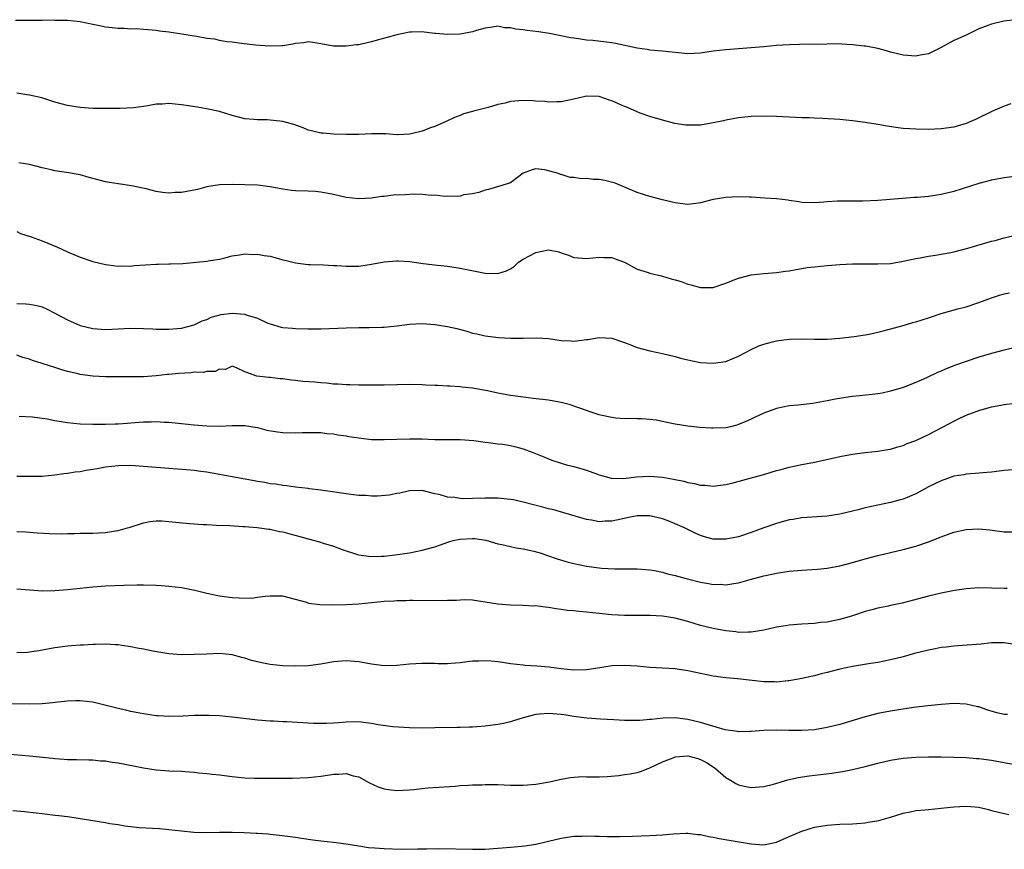
# Model space of a CAD drawing. Units: inches. Extents: x 2607000 to 2610000, y 1494000 to 1497000.
# Drawn here: x 2608287 to 2608443, y 1494446 to 1494577 of the extents above; entities that cross this region are included whole.
import ezdxf

# ---------------------------------------------------------------- set-up
doc = ezdxf.new("R2010")
doc.units = ezdxf.units.IN
doc.header["$MEASUREMENT"] = 0
doc.layers.add('LD26071494_2ft', color=208, linetype='Continuous')

msp = doc.modelspace()

# ---------------------------------------------------------------- linework, layer by layer
at = {"layer": 'LD26071494_2ft'}
for points, elevation in [([(2608444.68, 1494577.32), (2608442.92, 1494577.08), (2608441, 1494576.64), (2608440.4, 1494576.4), (2608439, 1494575.87), (2608437.16, 1494575), (2608435.68, 1494574.32), (2608435, 1494574.03), (2608433, 1494572.94), (2608431, 1494571.95), (2608429.73, 1494571.73), (2608429, 1494571.56), (2608427, 1494571.7), (2608425, 1494572.2), (2608424.38, 1494572.38), (2608423, 1494572.76), (2608421.14, 1494573.14), (2608420.84, 1494573.16), (2608419, 1494573.35), (2608416.51, 1494573.49), (2608415, 1494573.48), (2608413.41, 1494573.41), (2608412.57, 1494573.43), (2608410.62, 1494573.38), (2608409, 1494573.37), (2608407, 1494573.25), (2608405, 1494573.04), (2608403, 1494572.86), (2608401, 1494572.74), (2608399, 1494572.57), (2608397, 1494572.34), (2608395, 1494572.04), (2608393, 1494571.94), (2608392.04, 1494572.04), (2608391, 1494572.12), (2608389, 1494572.37), (2608387, 1494572.53), (2608386.59, 1494572.59), (2608385, 1494572.8), (2608381.57, 1494573.57), (2608381, 1494573.69), (2608377.98, 1494574.02), (2608377, 1494574.09), (2608375.7, 1494574.3), (2608375, 1494574.38), (2608374.46, 1494574.46), (2608371.14, 1494575.14), (2608369.4, 1494575.4), (2608367.6, 1494575.6), (2608367, 1494575.7), (2608365.8, 1494575.8), (2608365, 1494576.03), (2608364.05, 1494576.05), (2608363, 1494576.28), (2608362.14, 1494576.14), (2608361, 1494576), (2608359.63, 1494575.63), (2608359, 1494575.42), (2608357, 1494575.05), (2608355, 1494574.97), (2608353.13, 1494575.13), (2608353, 1494575.16), (2608351.33, 1494575.33), (2608351, 1494575.41), (2608349.36, 1494575.36), (2608349, 1494575.37), (2608347, 1494574.94), (2608345.51, 1494574.49), (2608343.91, 1494574.09), (2608343, 1494573.8), (2608341.45, 1494573.45), (2608341, 1494573.37), (2608340.65, 1494573.35), (2608339, 1494573.12), (2608338.87, 1494573.13), (2608337, 1494573.12), (2608335, 1494573.51), (2608333.73, 1494573.73), (2608333, 1494573.82), (2608332.32, 1494573.68), (2608331, 1494573.55), (2608330.58, 1494573.43), (2608329, 1494573.19), (2608328.83, 1494573.17), (2608327, 1494573.13), (2608324.71, 1494573.29), (2608322.46, 1494573.54), (2608321, 1494573.75), (2608320.15, 1494573.85), (2608319, 1494574.06), (2608318.24, 1494574.24), (2608317, 1494574.37), (2608315.34, 1494574.66), (2608315, 1494574.74), (2608313.06, 1494575.06), (2608311, 1494575.35), (2608309.51, 1494575.51), (2608309, 1494575.6), (2608307.71, 1494575.72), (2608307, 1494575.79), (2608305.86, 1494575.86), (2608305, 1494575.85), (2608303.94, 1494575.94), (2608303, 1494575.91), (2608302.05, 1494576.05), (2608301, 1494576.13), (2608300.3, 1494576.3), (2608299, 1494576.54), (2608297, 1494576.98), (2608295, 1494577.21), (2608294.78, 1494577.22), (2608293, 1494577.22), (2608292.77, 1494577.23), (2608291, 1494577.17), (2608290.82, 1494577.18), (2608289, 1494577.18), (2608286.79, 1494577.21)], 9620), ([(2608444.05, 1494564.05), (2608443, 1494563.68), (2608441.14, 1494562.86), (2608438.45, 1494561.55), (2608437, 1494560.94), (2608435, 1494560.36), (2608433, 1494560.06), (2608431, 1494559.98), (2608429, 1494560), (2608428.06, 1494560.06), (2608427, 1494560.14), (2608426.24, 1494560.24), (2608424.5, 1494560.5), (2608423, 1494560.77), (2608421, 1494561.08), (2608419, 1494561.33), (2608417, 1494561.53), (2608414.28, 1494561.72), (2608413, 1494561.76), (2608412.19, 1494561.81), (2608411, 1494561.84), (2608407, 1494562.03), (2608405, 1494562.07), (2608403, 1494562.01), (2608401, 1494561.82), (2608399, 1494561.46), (2608398.64, 1494561.36), (2608397, 1494561), (2608395, 1494560.67), (2608393, 1494560.64), (2608392.67, 1494560.67), (2608390.94, 1494560.94), (2608389, 1494561.42), (2608387, 1494562.01), (2608385.44, 1494562.56), (2608385, 1494562.74), (2608383.45, 1494563.45), (2608383, 1494563.6), (2608382.04, 1494564.04), (2608381, 1494564.5), (2608380.6, 1494564.6), (2608379.56, 1494565), (2608379, 1494565.19), (2608377, 1494565.25), (2608376.79, 1494565.21), (2608375.89, 1494565), (2608375, 1494564.77), (2608373, 1494564.34), (2608372.34, 1494564.34), (2608371, 1494564.28), (2608370.38, 1494564.38), (2608369, 1494564.43), (2608368.5, 1494564.5), (2608367, 1494564.54), (2608365, 1494564.38), (2608364.15, 1494564.15), (2608363, 1494563.91), (2608361.45, 1494563.45), (2608359.12, 1494562.88), (2608359, 1494562.83), (2608357.56, 1494562.44), (2608357, 1494562.18), (2608356.14, 1494561.86), (2608354.79, 1494561.21), (2608353, 1494560.45), (2608352.16, 1494560.16), (2608351, 1494559.73), (2608349.3, 1494559.3), (2608349, 1494559.21), (2608347.15, 1494559.15), (2608347, 1494559.13), (2608345.27, 1494559.27), (2608343, 1494559.26), (2608341, 1494559.17), (2608339, 1494559.17), (2608337, 1494559.23), (2608335.38, 1494559.38), (2608335, 1494559.41), (2608333.73, 1494559.73), (2608333, 1494559.89), (2608332.23, 1494560.23), (2608330.74, 1494560.74), (2608329, 1494561.25), (2608326.51, 1494561.49), (2608325, 1494561.48), (2608324.43, 1494561.57), (2608323, 1494561.67), (2608321, 1494562.19), (2608319, 1494562.79), (2608317.19, 1494563.19), (2608315.51, 1494563.51), (2608313, 1494563.89), (2608311, 1494564.06), (2608309.98, 1494563.98), (2608309, 1494563.95), (2608307.7, 1494563.7), (2608307, 1494563.62), (2608305.41, 1494563.41), (2608303.31, 1494563.31), (2608301.28, 1494563.28), (2608299.29, 1494563.29), (2608299, 1494563.3), (2608297, 1494563.43), (2608295, 1494563.74), (2608294, 1494564), (2608293, 1494564.29), (2608290.95, 1494564.95), (2608289, 1494565.41), (2608288.57, 1494565.43), (2608287, 1494565.7)], 9622), ([(2608445, 1494552.62), (2608443, 1494552.35), (2608441, 1494551.96), (2608439, 1494551.43), (2608435, 1494550.18), (2608433, 1494549.69), (2608431, 1494549.38), (2608429.23, 1494549.23), (2608428.78, 1494549.22), (2608426.91, 1494549.09), (2608423, 1494548.73), (2608420.64, 1494548.64), (2608417, 1494548.66), (2608416.62, 1494548.62), (2608415, 1494548.55), (2608414.49, 1494548.49), (2608413, 1494548.39), (2608411, 1494548.45), (2608410.53, 1494548.53), (2608409, 1494548.74), (2608408.78, 1494548.78), (2608406.99, 1494548.99), (2608405.14, 1494549.14), (2608403, 1494549.27), (2608402.73, 1494549.27), (2608401, 1494549.34), (2608399, 1494549.25), (2608397, 1494548.91), (2608395, 1494548.39), (2608394.27, 1494548.27), (2608393, 1494548.12), (2608391, 1494548.36), (2608390.51, 1494548.51), (2608389, 1494548.87), (2608387, 1494549.4), (2608385, 1494550.04), (2608382.89, 1494550.89), (2608381.49, 1494551.49), (2608379.9, 1494551.9), (2608379, 1494552.05), (2608378.09, 1494552.09), (2608377, 1494552.23), (2608376.19, 1494552.19), (2608375, 1494552.39), (2608374.41, 1494552.41), (2608373, 1494552.84), (2608372.86, 1494552.86), (2608372.57, 1494553), (2608370.4, 1494553.6), (2608369, 1494553.78), (2608368.38, 1494553.62), (2608367, 1494553.05), (2608365, 1494551.56), (2608363.06, 1494550.94), (2608361.49, 1494550.51), (2608361, 1494550.4), (2608359.96, 1494550.04), (2608359, 1494549.83), (2608357.62, 1494549.62), (2608357, 1494549.46), (2608356.6, 1494549.4), (2608355, 1494549.43), (2608354.6, 1494549.4), (2608353, 1494549.57), (2608352.47, 1494549.53), (2608351, 1494549.68), (2608349.74, 1494549.74), (2608348.35, 1494549.65), (2608346.42, 1494549.58), (2608345, 1494549.4), (2608344.61, 1494549.39), (2608343, 1494549.14), (2608341, 1494549), (2608339, 1494549.25), (2608337, 1494549.71), (2608336.15, 1494549.85), (2608335, 1494550.08), (2608334.16, 1494550.16), (2608333, 1494550.22), (2608331, 1494550.28), (2608330.35, 1494550.35), (2608329, 1494550.54), (2608327, 1494550.93), (2608325, 1494551.15), (2608321, 1494551.28), (2608319, 1494551.25), (2608317, 1494550.9), (2608315.5, 1494550.5), (2608313.83, 1494550.17), (2608313, 1494550.03), (2608312, 1494550), (2608311, 1494549.92), (2608310.01, 1494550.01), (2608309, 1494550.18), (2608307.43, 1494550.57), (2608305.07, 1494551.07), (2608303.34, 1494551.34), (2608303, 1494551.37), (2608301.62, 1494551.62), (2608301, 1494551.72), (2608298.4, 1494552.4), (2608297, 1494552.81), (2608294.81, 1494553.19), (2608293, 1494553.43), (2608292.42, 1494553.58), (2608291, 1494553.89), (2608289, 1494554.43), (2608287.28, 1494554.72)], 9624), ([(2608287, 1494543.85), (2608287.55, 1494543.55), (2608289.24, 1494543), (2608291, 1494542.36), (2608293.38, 1494541.38), (2608295, 1494540.66), (2608297, 1494539.82), (2608299, 1494539.12), (2608301, 1494538.62), (2608301.4, 1494538.6), (2608303, 1494538.39), (2608303.57, 1494538.43), (2608305, 1494538.4), (2608305.53, 1494538.47), (2608309, 1494538.69), (2608309.31, 1494538.69), (2608311, 1494538.73), (2608311.28, 1494538.72), (2608313.19, 1494538.81), (2608317, 1494539.17), (2608317.23, 1494539.23), (2608319, 1494539.48), (2608319.66, 1494539.66), (2608321, 1494539.99), (2608322.14, 1494540.14), (2608323, 1494540.31), (2608324.24, 1494540.24), (2608325, 1494540.27), (2608326.07, 1494540.07), (2608327, 1494539.94), (2608327.73, 1494539.73), (2608329, 1494539.4), (2608329.3, 1494539.3), (2608331, 1494538.89), (2608333, 1494538.66), (2608333.34, 1494538.66), (2608335.41, 1494538.59), (2608337, 1494538.5), (2608337.52, 1494538.48), (2608339, 1494538.35), (2608339.62, 1494538.38), (2608341, 1494538.38), (2608343, 1494538.68), (2608345, 1494539.07), (2608347, 1494539.23), (2608347.22, 1494539.22), (2608349.09, 1494539.09), (2608351.19, 1494538.81), (2608353.47, 1494538.53), (2608355, 1494538.37), (2608357, 1494538.08), (2608361, 1494537.26), (2608363, 1494537.23), (2608364.34, 1494537.66), (2608365, 1494537.97), (2608365.63, 1494538.37), (2608366.26, 1494539), (2608367, 1494539.46), (2608369, 1494540.55), (2608371, 1494540.94), (2608372.62, 1494540.62), (2608373, 1494540.47), (2608374.13, 1494540.13), (2608375, 1494539.76), (2608375.7, 1494539.7), (2608377, 1494539.57), (2608379, 1494539.78), (2608379.74, 1494539.74), (2608381, 1494539.72), (2608381.51, 1494539.51), (2608383, 1494539), (2608385, 1494537.91), (2608386.56, 1494537.44), (2608387, 1494537.26), (2608388.83, 1494536.83), (2608389, 1494536.8), (2608390.39, 1494536.39), (2608391, 1494536.23), (2608391.93, 1494535.93), (2608393, 1494535.54), (2608393.45, 1494535.45), (2608395, 1494534.98), (2608397, 1494535.01), (2608399, 1494535.71), (2608400.14, 1494536.14), (2608401, 1494536.49), (2608403, 1494537), (2608405, 1494537.23), (2608407, 1494537.36), (2608408.41, 1494537.59), (2608409, 1494537.64), (2608410.13, 1494537.87), (2608411, 1494538), (2608411.85, 1494538.15), (2608413, 1494538.29), (2608415, 1494538.49), (2608417, 1494538.62), (2608419, 1494538.73), (2608421.24, 1494538.76), (2608423, 1494538.72), (2608425, 1494538.8), (2608427, 1494539.14), (2608429, 1494539.59), (2608429.7, 1494539.7), (2608431, 1494539.96), (2608432.11, 1494540.11), (2608433, 1494540.27), (2608434.55, 1494540.55), (2608435, 1494540.65), (2608437.22, 1494541.22), (2608441, 1494542.32), (2608441.55, 1494542.45), (2608443, 1494542.83), (2608447, 1494543.8)], 9626), ([(2608287, 1494532.45), (2608288.41, 1494532.41), (2608289, 1494532.36), (2608290.16, 1494532.16), (2608291, 1494531.93), (2608291.65, 1494531.65), (2608293.1, 1494530.9), (2608295, 1494529.88), (2608297, 1494529.02), (2608299, 1494528.51), (2608301, 1494528.37), (2608305, 1494528.58), (2608307, 1494528.54), (2608308.48, 1494528.48), (2608309, 1494528.44), (2608310.43, 1494528.43), (2608311, 1494528.4), (2608313, 1494528.57), (2608315, 1494529.1), (2608316.27, 1494529.73), (2608317, 1494529.94), (2608317.68, 1494530.32), (2608319.26, 1494530.74), (2608321, 1494530.97), (2608323, 1494530.79), (2608323.37, 1494530.63), (2608325, 1494530.14), (2608326.64, 1494529.36), (2608327, 1494529.24), (2608328.75, 1494528.75), (2608329, 1494528.66), (2608330.55, 1494528.55), (2608331, 1494528.5), (2608333, 1494528.47), (2608335, 1494528.49), (2608339, 1494528.65), (2608341, 1494528.67), (2608342.66, 1494528.66), (2608344.72, 1494528.72), (2608345, 1494528.74), (2608347, 1494528.93), (2608349, 1494529.19), (2608351, 1494529.3), (2608353, 1494529.18), (2608355, 1494528.86), (2608356.52, 1494528.52), (2608358.1, 1494528.1), (2608359, 1494527.81), (2608359.67, 1494527.67), (2608361, 1494527.36), (2608363.1, 1494527.1), (2608365, 1494527), (2608367, 1494527.01), (2608369.07, 1494527.07), (2608371, 1494526.94), (2608373, 1494526.63), (2608374.57, 1494526.57), (2608375, 1494526.52), (2608375.45, 1494526.55), (2608377, 1494526.79), (2608377.2, 1494526.8), (2608379, 1494527.08), (2608381, 1494526.99), (2608383, 1494526.31), (2608384.09, 1494525.91), (2608385, 1494525.53), (2608386.97, 1494524.97), (2608389, 1494524.55), (2608391, 1494524.09), (2608391.85, 1494523.85), (2608393.47, 1494523.47), (2608395, 1494523.17), (2608397, 1494523.02), (2608399, 1494523.31), (2608401, 1494524.15), (2608403, 1494525.19), (2608404.23, 1494525.77), (2608405, 1494526.06), (2608406.4, 1494526.4), (2608407, 1494526.58), (2608407.36, 1494526.64), (2608409, 1494526.83), (2608411, 1494526.87), (2608413, 1494526.82), (2608415, 1494526.83), (2608417, 1494527), (2608419.27, 1494527.27), (2608421, 1494527.52), (2608421.64, 1494527.64), (2608423, 1494527.95), (2608424.28, 1494528.28), (2608427, 1494529), (2608428.54, 1494529.46), (2608429, 1494529.58), (2608431, 1494530.23), (2608433, 1494530.92), (2608435.65, 1494531.65), (2608437, 1494531.97), (2608439, 1494532.61), (2608441, 1494533.36), (2608442.23, 1494533.77), (2608443, 1494533.99), (2608443.82, 1494534.18)], 9628), ([(2608445, 1494525.59), (2608443, 1494525.11), (2608441, 1494524.58), (2608439, 1494523.97), (2608437, 1494523.33), (2608435.28, 1494522.72), (2608433.84, 1494522.16), (2608433, 1494521.77), (2608432.45, 1494521.55), (2608430.72, 1494520.72), (2608429, 1494519.99), (2608427, 1494519.22), (2608425, 1494518.6), (2608423.69, 1494518.31), (2608423, 1494518.18), (2608422.1, 1494518.1), (2608420.12, 1494517.88), (2608419, 1494517.78), (2608418.32, 1494517.68), (2608416.6, 1494517.4), (2608415, 1494517.07), (2608412.68, 1494516.68), (2608410.42, 1494516.42), (2608409, 1494516.29), (2608407, 1494515.87), (2608405, 1494515.13), (2608403.55, 1494514.45), (2608403, 1494514.22), (2608402.17, 1494513.83), (2608401, 1494513.35), (2608400.74, 1494513.26), (2608399.72, 1494513), (2608399, 1494512.83), (2608397, 1494512.75), (2608396.76, 1494512.76), (2608394.89, 1494512.89), (2608393, 1494513.09), (2608391, 1494513.39), (2608390.49, 1494513.51), (2608387.97, 1494514.03), (2608387, 1494514.16), (2608385.74, 1494514.26), (2608385, 1494514.26), (2608383.72, 1494514.28), (2608383, 1494514.27), (2608381.63, 1494514.37), (2608381, 1494514.45), (2608379.18, 1494514.82), (2608379, 1494514.87), (2608377.43, 1494515.43), (2608377, 1494515.54), (2608375.95, 1494515.95), (2608375, 1494516.26), (2608374.44, 1494516.44), (2608373, 1494516.84), (2608371, 1494517.19), (2608368.54, 1494517.46), (2608367, 1494517.65), (2608365.83, 1494517.83), (2608365, 1494517.93), (2608363, 1494518.3), (2608361.35, 1494518.65), (2608359, 1494519.09), (2608357.27, 1494519.27), (2608357, 1494519.31), (2608355.39, 1494519.39), (2608355, 1494519.43), (2608353.5, 1494519.5), (2608353, 1494519.54), (2608351.59, 1494519.59), (2608351, 1494519.63), (2608349, 1494519.67), (2608347, 1494519.64), (2608345, 1494519.58), (2608343.58, 1494519.58), (2608343, 1494519.57), (2608341.58, 1494519.58), (2608341, 1494519.56), (2608339.61, 1494519.61), (2608339, 1494519.6), (2608337.73, 1494519.73), (2608337, 1494519.75), (2608335.9, 1494519.9), (2608335, 1494519.94), (2608334.04, 1494520.04), (2608332.16, 1494520.16), (2608331, 1494520.29), (2608330.34, 1494520.34), (2608329, 1494520.56), (2608328.58, 1494520.58), (2608327, 1494520.78), (2608326.79, 1494520.79), (2608324.91, 1494521), (2608323, 1494521.7), (2608321.7, 1494522.3), (2608321, 1494522.55), (2608319.96, 1494522.04), (2608319, 1494522.12), (2608318.29, 1494521.71), (2608317, 1494521.74), (2608316.42, 1494521.58), (2608315, 1494521.6), (2608314.47, 1494521.53), (2608312.57, 1494521.43), (2608311, 1494521.24), (2608310.77, 1494521.23), (2608309, 1494521.02), (2608307, 1494520.91), (2608305, 1494520.89), (2608301, 1494520.91), (2608299, 1494521), (2608297, 1494521.25), (2608296.65, 1494521.35), (2608295, 1494521.72), (2608293.94, 1494522.06), (2608293, 1494522.34), (2608291, 1494523.01), (2608289.48, 1494523.48), (2608289, 1494523.66), (2608287.94, 1494523.94), (2608287, 1494524.3)], 9630), ([(2608287.35, 1494514.65), (2608289.44, 1494514.56), (2608291.77, 1494514.23), (2608293, 1494513.98), (2608295, 1494513.66), (2608297, 1494513.45), (2608299, 1494513.38), (2608300.59, 1494513.41), (2608301, 1494513.39), (2608302.54, 1494513.46), (2608303, 1494513.46), (2608304.42, 1494513.58), (2608305, 1494513.6), (2608307, 1494513.76), (2608308.22, 1494513.78), (2608309, 1494513.82), (2608310.27, 1494513.73), (2608311, 1494513.72), (2608312.45, 1494513.55), (2608313, 1494513.51), (2608315, 1494513.31), (2608317, 1494513.14), (2608319, 1494513.11), (2608321, 1494513.21), (2608323, 1494513.21), (2608324.29, 1494513), (2608325, 1494512.87), (2608326.46, 1494512.46), (2608328.17, 1494512.17), (2608329, 1494512.08), (2608331, 1494512.05), (2608332.11, 1494512.11), (2608334.1, 1494512.1), (2608335, 1494512.09), (2608335.95, 1494511.95), (2608337, 1494511.87), (2608337.71, 1494511.71), (2608339, 1494511.55), (2608339.46, 1494511.46), (2608341, 1494511.22), (2608343, 1494511), (2608345, 1494510.97), (2608347, 1494511.05), (2608349, 1494511.1), (2608351, 1494511.07), (2608353, 1494511), (2608355.03, 1494510.97), (2608357, 1494510.98), (2608359.18, 1494510.82), (2608361, 1494510.57), (2608361.48, 1494510.52), (2608363, 1494510.31), (2608363.77, 1494510.23), (2608365, 1494510.02), (2608365.81, 1494509.81), (2608367, 1494509.53), (2608368.42, 1494509), (2608370.26, 1494508.26), (2608371, 1494507.91), (2608371.69, 1494507.69), (2608373, 1494507.23), (2608373.83, 1494507), (2608375, 1494506.72), (2608377, 1494506.14), (2608379, 1494505.41), (2608380.89, 1494504.89), (2608381, 1494504.87), (2608382.84, 1494504.84), (2608384.91, 1494505.09), (2608387, 1494505.21), (2608389, 1494505.03), (2608390.74, 1494504.74), (2608391, 1494504.65), (2608392.39, 1494504.39), (2608393, 1494504.17), (2608394.03, 1494504.03), (2608395, 1494503.77), (2608395.76, 1494503.76), (2608397, 1494503.62), (2608397.73, 1494503.73), (2608399, 1494503.87), (2608400.14, 1494504.14), (2608403.24, 1494505), (2608405, 1494505.47), (2608406.19, 1494505.81), (2608407, 1494506.06), (2608407.75, 1494506.25), (2608409, 1494506.62), (2608411.03, 1494507.03), (2608413, 1494507.41), (2608416.11, 1494508.11), (2608417, 1494508.3), (2608419, 1494508.65), (2608421, 1494508.91), (2608423, 1494509.13), (2608424.59, 1494509.41), (2608425, 1494509.47), (2608426.17, 1494509.83), (2608427, 1494510.05), (2608427.67, 1494510.33), (2608429, 1494510.84), (2608431, 1494511.79), (2608433.35, 1494513), (2608435, 1494513.88), (2608435.76, 1494514.24), (2608437, 1494514.85), (2608439, 1494515.59), (2608441, 1494516.16), (2608442.43, 1494516.43), (2608443, 1494516.52), (2608444.71, 1494516.71)], 9632), ([(2608447, 1494506.42), (2608443, 1494506.06), (2608441, 1494505.83), (2608440.25, 1494505.75), (2608438.41, 1494505.59), (2608437, 1494505.5), (2608436.59, 1494505.41), (2608435, 1494505.17), (2608433, 1494504.47), (2608431, 1494503.48), (2608429, 1494502.4), (2608428.03, 1494501.97), (2608427, 1494501.57), (2608426.57, 1494501.43), (2608425, 1494501.02), (2608423, 1494500.62), (2608421, 1494500.18), (2608419.89, 1494499.89), (2608419, 1494499.68), (2608417, 1494499.18), (2608415, 1494498.87), (2608411, 1494498.6), (2608409.64, 1494498.36), (2608409, 1494498.28), (2608407, 1494497.72), (2608405, 1494497.01), (2608403, 1494496.28), (2608401, 1494495.62), (2608399, 1494495.22), (2608397, 1494495.25), (2608395.61, 1494495.61), (2608395, 1494495.81), (2608394.17, 1494496.17), (2608392.48, 1494497), (2608391, 1494497.68), (2608389.87, 1494498.13), (2608389, 1494498.45), (2608387, 1494498.94), (2608385, 1494498.92), (2608383.42, 1494498.58), (2608381.74, 1494498.26), (2608381, 1494498.08), (2608379.92, 1494498.08), (2608379, 1494497.99), (2608377.76, 1494498.24), (2608377, 1494498.35), (2608373.42, 1494499.42), (2608371.85, 1494499.85), (2608371, 1494500.05), (2608370.26, 1494500.26), (2608367, 1494501.08), (2608365.44, 1494501.44), (2608365, 1494501.51), (2608364.45, 1494501.55), (2608363, 1494501.73), (2608362.28, 1494501.72), (2608361, 1494501.73), (2608359, 1494501.66), (2608357.63, 1494501.63), (2608357, 1494501.65), (2608356.2, 1494501.8), (2608355, 1494501.88), (2608353.69, 1494502.31), (2608353, 1494502.42), (2608351, 1494502.94), (2608349, 1494502.87), (2608347.49, 1494502.51), (2608347, 1494502.45), (2608345.8, 1494502.2), (2608343.95, 1494502.05), (2608343, 1494502.04), (2608342.11, 1494502.11), (2608341, 1494502.13), (2608339.73, 1494502.27), (2608335, 1494502.98), (2608333.19, 1494503.19), (2608333, 1494503.23), (2608331, 1494503.45), (2608329.65, 1494503.65), (2608329, 1494503.69), (2608327.91, 1494503.91), (2608327, 1494504), (2608326.18, 1494504.18), (2608325, 1494504.36), (2608324.47, 1494504.47), (2608319, 1494505.47), (2608317, 1494505.8), (2608316.06, 1494505.94), (2608315, 1494506.08), (2608313.79, 1494506.21), (2608311.63, 1494506.37), (2608311, 1494506.4), (2608309, 1494506.56), (2608307, 1494506.74), (2608305, 1494506.86), (2608303, 1494506.84), (2608301, 1494506.59), (2608299.65, 1494506.35), (2608299, 1494506.22), (2608297.94, 1494506.06), (2608297, 1494505.89), (2608296.18, 1494505.82), (2608295, 1494505.62), (2608294.43, 1494505.57), (2608293, 1494505.35), (2608291, 1494505.16), (2608288.89, 1494505.11), (2608287, 1494505.14)], 9634), ([(2608287, 1494496.47), (2608288.38, 1494496.38), (2608289, 1494496.36), (2608290.24, 1494496.24), (2608292.13, 1494496.13), (2608294.1, 1494496.1), (2608295, 1494496.12), (2608296.12, 1494496.12), (2608297, 1494496.16), (2608298.16, 1494496.16), (2608299, 1494496.19), (2608301, 1494496.31), (2608302.56, 1494496.56), (2608303, 1494496.61), (2608304.45, 1494497), (2608304.87, 1494497.13), (2608307, 1494497.83), (2608307.99, 1494498.01), (2608309, 1494498.11), (2608309.89, 1494498.11), (2608311, 1494498.05), (2608314.28, 1494497.72), (2608316.44, 1494497.56), (2608317, 1494497.54), (2608318.54, 1494497.46), (2608320.61, 1494497.39), (2608322.74, 1494497.26), (2608323, 1494497.23), (2608324.93, 1494497.07), (2608326.8, 1494496.8), (2608327, 1494496.8), (2608328.47, 1494496.47), (2608329, 1494496.4), (2608330.09, 1494496.09), (2608331.67, 1494495.67), (2608333, 1494495.28), (2608334.81, 1494494.81), (2608335.38, 1494494.62), (2608337, 1494494.15), (2608338.38, 1494493.62), (2608340.82, 1494492.82), (2608341, 1494492.77), (2608342.55, 1494492.55), (2608343, 1494492.52), (2608344.54, 1494492.54), (2608345, 1494492.57), (2608346.75, 1494492.75), (2608349, 1494493.09), (2608351, 1494493.49), (2608353, 1494494.03), (2608355.21, 1494494.79), (2608355.91, 1494495), (2608357, 1494495.25), (2608359, 1494495.36), (2608359.33, 1494495.33), (2608361.06, 1494495.06), (2608363, 1494494.52), (2608363.61, 1494494.39), (2608365, 1494494.07), (2608365.85, 1494493.85), (2608367, 1494493.7), (2608368.65, 1494493.35), (2608369.83, 1494493), (2608370.69, 1494492.69), (2608371, 1494492.62), (2608372.19, 1494492.19), (2608373.73, 1494491.73), (2608375, 1494491.38), (2608377, 1494490.97), (2608379, 1494490.69), (2608379.34, 1494490.66), (2608381.48, 1494490.52), (2608383, 1494490.56), (2608383.47, 1494490.53), (2608385, 1494490.57), (2608387, 1494490.38), (2608387.74, 1494490.26), (2608389, 1494490), (2608389.76, 1494489.76), (2608391, 1494489.49), (2608392.74, 1494489), (2608395, 1494488.44), (2608396.24, 1494488.24), (2608397, 1494488.09), (2608398.1, 1494488.1), (2608399, 1494488.03), (2608400.25, 1494488.25), (2608401, 1494488.33), (2608402.86, 1494488.86), (2608405, 1494489.44), (2608406.29, 1494489.71), (2608407, 1494489.87), (2608407.99, 1494490.01), (2608409, 1494490.17), (2608411, 1494490.35), (2608413.49, 1494490.51), (2608415, 1494490.66), (2608417, 1494491.02), (2608419, 1494491.53), (2608421, 1494492.1), (2608423, 1494492.64), (2608427, 1494493.58), (2608429, 1494494.11), (2608431, 1494494.8), (2608433, 1494495.62), (2608435, 1494496.34), (2608437, 1494496.78), (2608439, 1494496.88), (2608440.69, 1494496.69), (2608443, 1494496.41), (2608444.39, 1494496.39)], 9636), ([(2608443.46, 1494487.46), (2608443, 1494487.43), (2608441, 1494487.49), (2608439, 1494487.52), (2608437, 1494487.4), (2608435.13, 1494487.13), (2608433, 1494486.72), (2608431, 1494486.25), (2608428.45, 1494485.55), (2608426.87, 1494485.13), (2608425, 1494484.73), (2608424.67, 1494484.67), (2608423, 1494484.32), (2608422.09, 1494484.09), (2608421, 1494483.78), (2608419, 1494483.12), (2608417, 1494482.52), (2608415.71, 1494482.29), (2608415, 1494482.14), (2608413.95, 1494482.05), (2608413, 1494481.93), (2608411, 1494481.8), (2608409, 1494481.64), (2608408.44, 1494481.56), (2608407, 1494481.33), (2608405, 1494480.87), (2608403, 1494480.53), (2608402.54, 1494480.54), (2608401, 1494480.51), (2608400.57, 1494480.57), (2608399, 1494480.73), (2608397, 1494481.1), (2608395, 1494481.61), (2608393, 1494482.22), (2608391, 1494482.76), (2608389, 1494483.09), (2608387, 1494483.19), (2608385.16, 1494483.16), (2608383, 1494483.16), (2608381, 1494483.27), (2608379.46, 1494483.46), (2608379, 1494483.49), (2608377, 1494483.72), (2608375.79, 1494483.79), (2608375, 1494483.91), (2608373.96, 1494483.96), (2608373, 1494484.14), (2608372.2, 1494484.2), (2608371, 1494484.45), (2608370.47, 1494484.47), (2608369, 1494484.68), (2608368.67, 1494484.67), (2608367, 1494484.76), (2608365, 1494484.81), (2608363, 1494484.98), (2608361, 1494485.3), (2608359, 1494485.58), (2608357.65, 1494485.65), (2608357, 1494485.6), (2608356.47, 1494485.53), (2608355, 1494485.52), (2608354.5, 1494485.5), (2608349.56, 1494485.56), (2608349, 1494485.54), (2608348.49, 1494485.51), (2608347, 1494485.49), (2608346.55, 1494485.45), (2608345, 1494485.38), (2608341, 1494484.96), (2608339, 1494484.86), (2608336.83, 1494484.83), (2608334.86, 1494484.86), (2608333.09, 1494485.09), (2608332.79, 1494485.21), (2608330.02, 1494485.98), (2608329, 1494486.2), (2608327.8, 1494486.2), (2608327, 1494486.23), (2608326.19, 1494486.19), (2608325, 1494486), (2608324.12, 1494485.88), (2608322.11, 1494485.89), (2608321, 1494485.97), (2608319, 1494486.25), (2608317, 1494486.67), (2608315.1, 1494487.1), (2608313, 1494487.52), (2608311, 1494487.77), (2608309.84, 1494487.84), (2608309, 1494487.91), (2608307, 1494487.94), (2608305.95, 1494487.95), (2608303.91, 1494487.91), (2608301, 1494487.78), (2608299, 1494487.64), (2608297, 1494487.46), (2608295, 1494487.24), (2608293, 1494487.05), (2608291, 1494487.01), (2608289, 1494487.15), (2608287, 1494487.35)], 9638), ([(2608445, 1494478.56), (2608443, 1494478.85), (2608441, 1494478.83), (2608439.36, 1494478.64), (2608438.61, 1494478.61), (2608435.64, 1494478.36), (2608435, 1494478.35), (2608433.81, 1494478.19), (2608433, 1494478.12), (2608432.08, 1494477.92), (2608431, 1494477.71), (2608428.83, 1494477.17), (2608427, 1494476.65), (2608425, 1494476.15), (2608423, 1494475.76), (2608421.53, 1494475.53), (2608419, 1494475.1), (2608417, 1494474.68), (2608415, 1494474.15), (2608414.07, 1494473.93), (2608413, 1494473.62), (2608412.46, 1494473.54), (2608411, 1494473.2), (2608409, 1494472.85), (2608408.85, 1494472.85), (2608407, 1494472.65), (2608406.69, 1494472.69), (2608405, 1494472.7), (2608400.84, 1494473.16), (2608399, 1494473.31), (2608397, 1494473.58), (2608393, 1494474.45), (2608391.32, 1494474.68), (2608391, 1494474.72), (2608387, 1494474.97), (2608385, 1494475.17), (2608383, 1494475.29), (2608381, 1494475.2), (2608379.11, 1494474.89), (2608377.37, 1494474.63), (2608377, 1494474.59), (2608375, 1494474.55), (2608373, 1494474.76), (2608371.01, 1494475.01), (2608369.17, 1494475.17), (2608367.29, 1494475.29), (2608367, 1494475.3), (2608365, 1494475.54), (2608363.72, 1494475.72), (2608363, 1494475.84), (2608361.93, 1494475.93), (2608361, 1494476.03), (2608359.96, 1494475.96), (2608359, 1494475.93), (2608357.77, 1494475.77), (2608357, 1494475.69), (2608355.57, 1494475.57), (2608355, 1494475.55), (2608353.55, 1494475.55), (2608353, 1494475.58), (2608351.57, 1494475.57), (2608351, 1494475.6), (2608349, 1494475.46), (2608347, 1494475.25), (2608345, 1494475.24), (2608343, 1494475.49), (2608341, 1494475.83), (2608339, 1494475.99), (2608337, 1494475.83), (2608335, 1494475.5), (2608333, 1494475.24), (2608331, 1494475.15), (2608329, 1494475.2), (2608327, 1494475.41), (2608325.67, 1494475.67), (2608324.07, 1494476.07), (2608323, 1494476.42), (2608322.53, 1494476.53), (2608321, 1494476.95), (2608319, 1494477.14), (2608316.92, 1494477.08), (2608314.99, 1494476.99), (2608313, 1494476.97), (2608311, 1494477.12), (2608308.46, 1494477.54), (2608307, 1494477.83), (2608306, 1494478), (2608305, 1494478.21), (2608303.59, 1494478.41), (2608303, 1494478.52), (2608302.56, 1494478.56), (2608301, 1494478.65), (2608299.43, 1494478.57), (2608299, 1494478.58), (2608297.51, 1494478.49), (2608297, 1494478.49), (2608295.63, 1494478.37), (2608295, 1494478.35), (2608293, 1494478.07), (2608290.43, 1494477.57), (2608289, 1494477.36), (2608288.68, 1494477.32), (2608287, 1494477.28)], 9640), ([(2608443.51, 1494467.51), (2608443, 1494467.51), (2608441.81, 1494467.81), (2608440.26, 1494468.26), (2608439, 1494468.72), (2608438.76, 1494468.76), (2608437, 1494469.16), (2608435, 1494469.25), (2608433, 1494469.13), (2608430.91, 1494468.91), (2608428.63, 1494468.63), (2608425, 1494468.07), (2608423, 1494467.69), (2608421, 1494467.18), (2608417, 1494465.97), (2608415, 1494465.45), (2608413, 1494465.11), (2608410.98, 1494464.98), (2608409, 1494465.01), (2608406.93, 1494465.07), (2608405, 1494465.01), (2608403, 1494464.85), (2608402.86, 1494464.86), (2608401, 1494464.81), (2608400.86, 1494464.86), (2608399.71, 1494465), (2608398.88, 1494465.12), (2608396.07, 1494465.93), (2608395, 1494466.27), (2608393, 1494466.74), (2608391.02, 1494466.98), (2608389.06, 1494466.94), (2608387.24, 1494466.76), (2608387, 1494466.71), (2608385.4, 1494466.6), (2608385, 1494466.56), (2608383.41, 1494466.59), (2608383, 1494466.59), (2608381.31, 1494466.69), (2608379.2, 1494466.8), (2608377.04, 1494466.96), (2608375, 1494467.22), (2608373.46, 1494467.46), (2608373, 1494467.52), (2608371, 1494467.7), (2608369.56, 1494467.56), (2608369, 1494467.54), (2608366.99, 1494467), (2608365.47, 1494466.53), (2608365, 1494466.36), (2608363.87, 1494466.13), (2608363, 1494465.93), (2608362.16, 1494465.84), (2608361, 1494465.67), (2608360.37, 1494465.63), (2608359, 1494465.51), (2608358.49, 1494465.51), (2608357, 1494465.45), (2608356.54, 1494465.46), (2608353, 1494465.43), (2608351, 1494465.38), (2608349, 1494465.41), (2608346.41, 1494465.59), (2608344.09, 1494465.91), (2608343, 1494466.12), (2608341.75, 1494466.25), (2608341, 1494466.35), (2608339, 1494466.32), (2608337.79, 1494466.21), (2608337, 1494466.15), (2608335.9, 1494466.1), (2608335, 1494466.09), (2608333.87, 1494466.13), (2608329.65, 1494466.35), (2608329, 1494466.36), (2608327.55, 1494466.45), (2608327, 1494466.46), (2608325, 1494466.64), (2608321, 1494467.11), (2608319, 1494467.29), (2608317.35, 1494467.35), (2608317, 1494467.38), (2608315, 1494467.36), (2608313.26, 1494467.26), (2608311, 1494467.19), (2608309.3, 1494467.3), (2608309, 1494467.32), (2608307, 1494467.62), (2608305.85, 1494467.85), (2608305, 1494468), (2608304.21, 1494468.21), (2608303, 1494468.45), (2608302.59, 1494468.59), (2608299, 1494469.47), (2608297, 1494469.7), (2608296.3, 1494469.7), (2608295, 1494469.65), (2608293.46, 1494469.46), (2608292.61, 1494469.39), (2608291, 1494469.22), (2608289, 1494469.16), (2608285.22, 1494469.22)], 9642), ([(2608285.33, 1494461.33), (2608289, 1494461.01), (2608292.62, 1494460.62), (2608293, 1494460.56), (2608294.48, 1494460.48), (2608295, 1494460.41), (2608296.41, 1494460.41), (2608298.35, 1494460.35), (2608299, 1494460.36), (2608300.22, 1494460.22), (2608301, 1494460.2), (2608302.02, 1494460.02), (2608303, 1494459.89), (2608307, 1494459.08), (2608309, 1494458.79), (2608311, 1494458.63), (2608313, 1494458.55), (2608313.5, 1494458.5), (2608315, 1494458.43), (2608315.67, 1494458.33), (2608317, 1494458.22), (2608317.91, 1494458.09), (2608319, 1494457.98), (2608321, 1494457.72), (2608323, 1494457.54), (2608324.51, 1494457.49), (2608325, 1494457.46), (2608327, 1494457.45), (2608330.53, 1494457.47), (2608333, 1494457.56), (2608335, 1494457.8), (2608336.05, 1494457.95), (2608337, 1494458.12), (2608337.88, 1494458.12), (2608339, 1494458.21), (2608340.14, 1494457.86), (2608341, 1494457.66), (2608342.25, 1494457), (2608342.71, 1494456.71), (2608344.07, 1494456.07), (2608345, 1494455.8), (2608345.68, 1494455.68), (2608347, 1494455.53), (2608349, 1494455.6), (2608349.7, 1494455.7), (2608351, 1494455.81), (2608351.93, 1494455.93), (2608356.22, 1494456.22), (2608357, 1494456.29), (2608358.36, 1494456.36), (2608359, 1494456.42), (2608360.43, 1494456.43), (2608361, 1494456.46), (2608363, 1494456.44), (2608365, 1494456.38), (2608367, 1494456.38), (2608369, 1494456.54), (2608370.84, 1494456.84), (2608371.62, 1494457), (2608372.72, 1494457.28), (2608374.41, 1494457.59), (2608376.29, 1494457.71), (2608377, 1494457.68), (2608378.3, 1494457.7), (2608379, 1494457.68), (2608380.25, 1494457.75), (2608382.1, 1494457.9), (2608383, 1494458.04), (2608383.86, 1494458.14), (2608385, 1494458.36), (2608385.5, 1494458.5), (2608386.73, 1494459), (2608387, 1494459.08), (2608389, 1494460.06), (2608390.68, 1494460.68), (2608391, 1494460.82), (2608393, 1494460.97), (2608394.56, 1494460.56), (2608395, 1494460.42), (2608395.93, 1494459.93), (2608397.15, 1494459.15), (2608397.36, 1494459), (2608399, 1494457.57), (2608400.01, 1494457), (2608400.6, 1494456.6), (2608401, 1494456.41), (2608402.16, 1494456.16), (2608403, 1494456.01), (2608405, 1494456.15), (2608406.54, 1494456.54), (2608408.78, 1494457.22), (2608410.42, 1494457.58), (2608412.16, 1494457.84), (2608415.73, 1494458.27), (2608417.46, 1494458.54), (2608419, 1494458.84), (2608421, 1494459.29), (2608423, 1494459.82), (2608425, 1494460.3), (2608427, 1494460.62), (2608429, 1494460.79), (2608431, 1494460.85), (2608433, 1494460.84), (2608435, 1494460.81), (2608437, 1494460.73), (2608438.59, 1494460.59), (2608439, 1494460.56), (2608441, 1494460.29), (2608443, 1494459.95), (2608445, 1494459.55)], 9644), ([(2608286.34, 1494452.34), (2608288.2, 1494452.2), (2608290.01, 1494452.01), (2608291, 1494451.87), (2608291.8, 1494451.8), (2608293, 1494451.63), (2608293.59, 1494451.59), (2608295, 1494451.39), (2608295.36, 1494451.36), (2608301, 1494450.46), (2608301.68, 1494450.32), (2608303, 1494450.12), (2608304.06, 1494449.94), (2608305, 1494449.83), (2608306.31, 1494449.69), (2608308.46, 1494449.54), (2608309.5, 1494449.5), (2608311, 1494449.38), (2608313, 1494449.13), (2608314.94, 1494448.94), (2608316.9, 1494448.9), (2608319, 1494448.95), (2608321, 1494448.95), (2608322.9, 1494448.9), (2608324.8, 1494448.8), (2608325, 1494448.78), (2608326.67, 1494448.67), (2608327, 1494448.61), (2608328.48, 1494448.48), (2608331, 1494448.14), (2608331.98, 1494447.98), (2608333.74, 1494447.74), (2608335, 1494447.58), (2608337, 1494447.36), (2608339, 1494447.11), (2608341, 1494446.77), (2608342.53, 1494446.53), (2608343.53, 1494446.47), (2608345, 1494446.35), (2608347.73, 1494446.27), (2608350.28, 1494446.28), (2608351.69, 1494446.32), (2608353.67, 1494446.33), (2608359, 1494446.22), (2608361, 1494446.27), (2608363, 1494446.4), (2608365, 1494446.55), (2608366.73, 1494446.73), (2608367.24, 1494446.76), (2608369, 1494447.05), (2608371, 1494447.51), (2608373, 1494448.01), (2608375, 1494448.3), (2608376.31, 1494448.31), (2608377, 1494448.34), (2608378.28, 1494448.28), (2608379, 1494448.28), (2608380.25, 1494448.25), (2608382.25, 1494448.25), (2608384.28, 1494448.28), (2608387, 1494448.41), (2608389, 1494448.53), (2608390.68, 1494448.68), (2608392.75, 1494448.75), (2608393, 1494448.75), (2608394.58, 1494448.58), (2608395, 1494448.54), (2608396.25, 1494448.25), (2608397, 1494448.14), (2608397.93, 1494447.93), (2608403, 1494447.07), (2608405, 1494446.95), (2608407, 1494447.37), (2608409, 1494448.25), (2608411, 1494449.11), (2608413, 1494449.71), (2608415, 1494450.04), (2608417, 1494450.18), (2608419, 1494450.27), (2608419.69, 1494450.31), (2608421, 1494450.42), (2608421.51, 1494450.49), (2608423.2, 1494450.8), (2608425, 1494451.32), (2608427, 1494451.92), (2608428.12, 1494452.12), (2608429, 1494452.34), (2608430.46, 1494452.46), (2608431, 1494452.54), (2608433, 1494452.7), (2608435, 1494452.94), (2608436.94, 1494453.06), (2608437.66, 1494453), (2608439, 1494452.86), (2608440.49, 1494452.49), (2608441, 1494452.38), (2608442.09, 1494452.09), (2608443.72, 1494451.72)], 9646)]:
    msp.add_lwpolyline(points, dxfattribs=dict(at, elevation=elevation))

doc.saveas('drawing.dxf')
